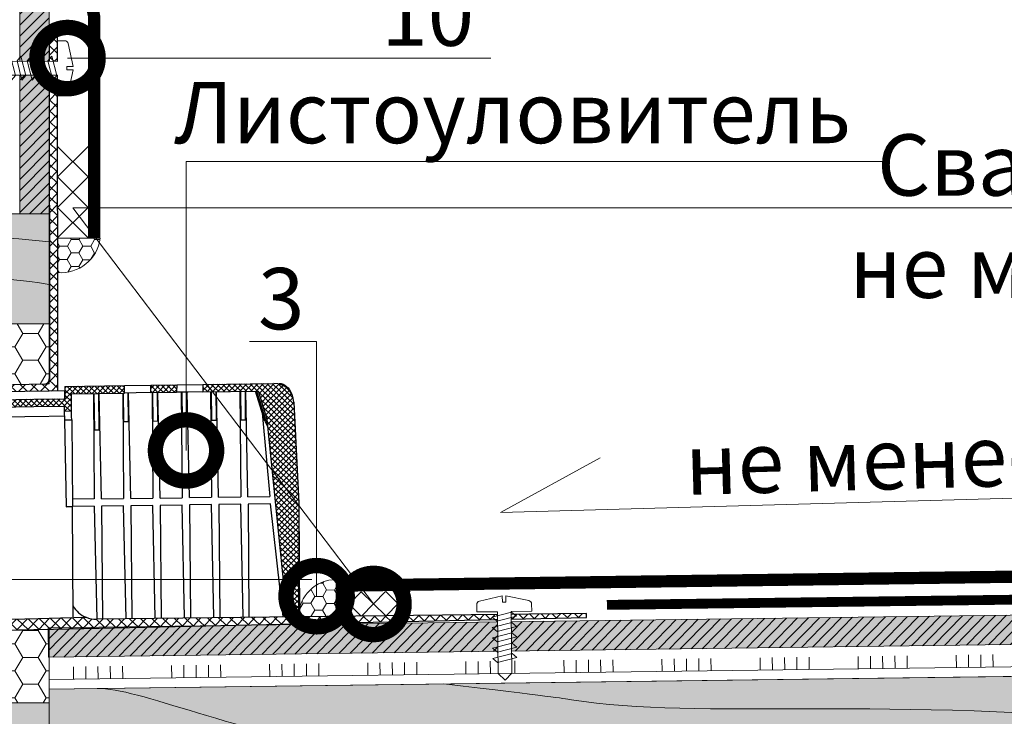
# Model space of a CAD drawing. Units: millimetres. Extents: x 259701 to 349231, y -19226 to 3115.
# Drawn here: x 318771 to 319172, y -4499 to -4215 of the extents above; entities that cross this region are included whole.
import ezdxf
from ezdxf import colors
from ezdxf.entities.mleader import LeaderData, LeaderLine
from ezdxf.math import Vec2, Vec3

# ---------------------------------------------------------------- set-up
doc = ezdxf.new("R2010")
doc.units = ezdxf.units.MM
doc.linetypes.add('Штрих-пунктирная', pattern=[20, 7.5, -2, 1, -2, 7.5])
doc.linetypes.add('штриховая 50', pattern=[1, 0.5, -0.5])
doc.layers.get('0').update_dxf_attribs({"lineweight": 30})
doc.layers.get('DEFPOINTS').update_dxf_attribs({"color": 251, "lineweight": 0})
doc.layers.add('TN-АННОТАЦИИ @ 10', color=7, linetype='Continuous', lineweight=20, true_color=0x000000)
for name, color, linetype, lineweight in [('TN-Геотекстиль иглопробивной', 252, 'Штрих-пунктирная', 30), ('TN-ГЕРМЕТИК', 20, 'Continuous', 30), ('TN-ГИДРОИЗОЛЯЦИЯ ПВХ', 5, 'Continuous', 15), ('TN-ДЕРЕВО', 54, 'Continuous', 30), ('TN-КРЕПЕЖ', 7, 'Continuous', 15), ('TN-РАЗМЕРЫ', 184, 'Continuous', 15), ('TN-РАЗМЕРЫ @ 10', 184, 'Continuous', 15), ('ТН_Клей', 1, 'Continuous', 15)]:
    doc.layers.add(name, color=color, linetype=linetype, lineweight=lineweight)
doc.styles.add('Arial', font='ariali.ttf')
doc.styles.add('TN-Текст', font='isocpeur.ttf')
doc.styles.add('TN-Текст-Аннотативный', font='isocpeur.ttf')
doc.dimstyles.new('ПТС-Размеры-Аннотативный$0', dxfattribs={"dimtxt": 2.5, "dimasz": 1.5, "dimexe": 0.7, "dimexo": 1, "dimgap": 0.8, "dimtad": 1, "dimdec": 0, "dimzin": 0, "dimdsep": 46, "dimtxsty": 'TN-Текст-Аннотативный', "dimblk": 'ARCHTICK', "dimcen": 2, "dimdle": 0.7, "dimadec": 0, "dimazin": 0, "dimtfac": 1, "dimtdec": 0, "dimtmove": 1, "dimatfit": 3, "dimfxl": 0.7, "dimtolj": 1, "dimtzin": 0, "dimlwd": -1, "dimlwe": -1, "dimarcsym": 0})
pattern_1 = [(46.23636, (-1723.318, -74.2144), (-2.292983, 2.1961), []), (136.23636, (-1723.318, -74.2144), (-2.1961, -2.292983), [])]
pattern_2 = [(226.23636, (-1723.3181, -74.2144), (1.1464915, -1.0980499), []), (316.23636, (-1723.3181, -74.2144), (1.0980499, 1.1464915), [])]

# ---------------------------------------------------------------- blocks, each defined once
blk = doc.blocks.new('_DotSmall')
at = {"color": 0, "linetype": 'ByBlock', "const_width": 0.5}
blk.add_lwpolyline([(-0.0625, 0, 1), (0.0625, 0, 1)], format="xyb", close=True, dxfattribs=at)
blk = doc.blocks.new('Из_буфера17985')
at = {"linetype": 'Continuous', "lineweight": 18}
h = blk.add_hatch(dxfattribs=at)
h.set_pattern_fill('ANSI37', scale=0.5, angle=181.2364, style=0)
h.set_pattern_definition(pattern_2)
h.paths.add_polyline_path([(586.29, 156.67), (575.84, 156.52), (575.72, 159.52), (586.32, 159.67)], flags=0)
h = blk.add_hatch(dxfattribs=at)
h.set_pattern_fill('ANSI37', scale=0.5, angle=181.2364, style=0)
h.set_pattern_definition(pattern_2)
edge = h.paths.add_edge_path(flags=0)
edge.add_line((631.43, 65.32), (623.23, 145.61))
edge.add_line((623.23, 145.61), (619.71, 157.16))
edge.add_line((619.71, 157.16), (597.05, 156.83))
edge.add_line((597.05, 156.83), (596.98, 159.83))
edge.add_line((596.98, 159.83), (626, 160.25))
edge.add_arc((626.12, 152.25), 8, 2.8364, 90.8364, ccw=False)
edge.add_line((634.11, 152.65), (636.15, 111.4))
edge.add_line((636.15, 111.4), (636.02, 65.39))
edge.add_line((636.02, 65.39), (631.43, 65.32))
at = {"color": 7, "linetype": 'Continuous', "lineweight": 25}
for p, q in [((537.79, 157.3), (537.69, 304.1)), ((540.76, 154.01), (540.69, 157.26)), ((540.72, 159.01), (565.06, 159.36)), ((540.72, 159.01), (540.76, 154.01)), ((565.06, 159.36), (575.72, 159.52)), ((565.08, 156.36), (565.06, 159.36)), ((575.72, 159.52), (586.32, 159.67)), ((575.84, 156.52), (575.72, 159.52)), ((575.84, 156.52), (586.29, 156.67)), ((586.32, 159.67), (586.29, 156.67)), ((586.32, 159.67), (596.98, 159.83)), ((588.21, 156.7), (588.54, 113.69)), ((588.35, 156.7), (588.56, 145.1)), ((588.39, 156.7), (588.56, 145.1)), ((590.39, 156.73), (590.56, 145.13)), ((590.56, 145.13), (590.43, 156.73)), ((591.49, 113.74), (590.57, 156.73)), ((596.98, 159.83), (626, 160.25)), ((596.98, 159.83), (597.05, 156.83)), ((597.05, 156.83), (619.71, 157.16)), ((600.15, 156.87), (600.48, 113.87)), ((600.29, 156.88), (600.5, 145.28)), ((600.33, 156.88), (600.5, 145.28)), ((602.33, 156.91), (602.5, 145.3)), ((602.5, 145.3), (602.37, 156.91)), ((603.44, 113.91), (602.51, 156.91)), ((612.1, 157.05), (612.43, 114.04)), ((612.24, 157.05), (612.45, 145.45)), ((612.28, 157.05), (612.45, 145.45)), ((614.28, 157.08), (614.45, 145.48)), ((614.45, 145.48), (614.32, 157.08)), ((615.39, 114.09), (614.46, 157.08)), ((622.24, 144.84), (618.5, 157.14)), ((623.57, 142.21), (619.03, 157.15)), ((623.23, 145.61), (619.71, 157.16)), ((543.42, 156.05), (565.08, 156.36)), ((543.47, 149.05), (543.42, 156.05)), ((552.37, 156.18), (552.7, 113.17)), ((552.5, 156.18), (552.77, 141.18)), ((552.77, 141.18), (552.55, 156.18)), ((554.55, 156.21), (554.77, 141.21)), ((554.77, 141.21), (554.6, 156.21)), ((555.65, 113.21), (554.73, 156.21)), ((564.31, 156.35), (564.64, 113.34)), ((564.45, 156.35), (564.66, 144.75)), ((564.49, 156.35), (564.66, 144.75)), ((566.49, 156.38), (566.66, 144.78)), ((566.66, 144.78), (566.53, 156.38)), ((567.6, 113.39), (566.67, 156.38)), ((576.26, 156.52), (576.59, 113.52)), ((576.4, 156.53), (576.61, 144.93)), ((576.44, 156.53), (576.61, 144.93)), ((578.44, 156.56), (578.61, 144.96)), ((578.61, 144.96), (578.48, 156.56)), ((579.55, 113.56), (578.62, 156.56)), ((634.11, 152.65), (636.15, 111.4)), ((540.39, 151), (540.43, 149.01)), ((540.43, 149.01), (543.47, 149.05)), ((540.43, 149.01), (540.51, 145.36)), ((540.51, 145.36), (543.5, 145.4)), ((540.51, 145.36), (541.27, 110.01)), ((543.5, 145.4), (543.77, 110.05)), ((564.66, 144.75), (566.66, 144.78)), ((576.61, 144.93), (578.61, 144.96)), ((588.56, 145.1), (590.56, 145.13)), ((600.5, 145.28), (602.5, 145.3)), ((612.45, 145.45), (614.45, 145.48)), ((621.2, 148.28), (624.34, 114.22)), ((622.24, 144.84), (623.57, 142.21)), ((631.43, 65.32), (623.23, 145.61)), ((554.77, 141.21), (552.77, 141.18)), ((552.7, 113.17), (543.75, 113.04)), ((555.65, 113.21), (564.64, 113.34)), ((567.6, 113.39), (576.59, 113.52)), ((579.55, 113.56), (588.54, 113.69)), ((591.49, 113.74), (600.48, 113.87)), ((603.44, 113.91), (612.43, 114.04)), ((615.39, 114.09), (624.34, 114.22)), ((543.77, 110.05), (541.27, 110.01)), ((541.27, 110.01), (543.77, 110.05)), ((541.27, 110.01), (541.27, 110.01)), ((552.72, 110.18), (543.77, 110.05)), ((543.77, 110.05), (543.77, 110.05)), ((544.11, 65.09), (543.77, 110.05)), ((552.72, 110.18), (553.71, 64.19)), ((564.66, 110.36), (555.72, 110.23)), ((555.72, 110.23), (556.07, 64.22)), ((565.66, 64.36), (564.66, 110.36)), ((576.61, 110.53), (567.66, 110.4)), ((567.66, 110.4), (568.01, 64.39)), ((577.6, 64.53), (576.61, 110.53)), ((588.56, 110.71), (579.61, 110.57)), ((579.61, 110.57), (579.96, 64.57)), ((589.55, 64.71), (588.56, 110.71)), ((600.51, 110.88), (591.56, 110.75)), ((591.56, 110.75), (591.91, 64.74)), ((601.5, 64.88), (600.51, 110.88)), ((612.45, 111.05), (603.5, 110.92)), ((603.5, 110.92), (603.86, 64.92)), ((613.44, 65.06), (612.45, 111.05)), ((624.62, 111.23), (615.45, 111.1)), ((615.45, 111.1), (615.8, 65.09)), ((629.77, 65.3), (624.62, 111.23)), ((636.15, 111.4), (636.02, 65.39)), ((636.15, 111.4), (636.37, 65.39)), ((753.39, 66.5), (553.62, 64.18)), ((636.02, 65.39), (631.43, 65.32))]:
    blk.add_line(p, q, dxfattribs=at)
at = {"color": 7, "linetype": 'Continuous', "lineweight": 25, "flags": 128}
for points in [[(597.05, 156.83), (591.03, 156.74), (586.29, 156.67)], [(575.84, 156.52), (569.81, 156.43), (565.08, 156.36)], [(543.5, 145.4), (543.49, 146.78), (543.48, 148), (543.48, 148.8), (543.47, 149.05)]]:
    blk.add_lwpolyline(points, dxfattribs=at)
at = {"color": 7, "linetype": 'Continuous', "lineweight": 25}
for centre, radius, start, end in [((626.12, 152.25), 8, 2.8364, 90.8364), ((552.99, 74.51), 10.2, 209.1225, 249.3933), ((553.46, 75.18), 11, 248.3406, 270.8364)]:
    blk.add_arc(centre, radius, start, end, dxfattribs=at)
at = {"color": 7, "linetype": 'Continuous', "lineweight": 25, "extrusion": (0, 0, -1)}
blk.add_ellipse((628.26, 152.28), major_axis=(-0.2, 8), ratio=0.707072, start_param=0.006981, end_param=1.139827, dxfattribs=at)
at = {"color": 6, "linetype": 'штриховая 50'}
blk.add_wipeout([(177.7, 152.5), (534.3, 160.06), (534.3, 60.1), (177.7, 52.41)], dxfattribs=at)
at = {"linetype": 'Continuous', "lineweight": 18}
h = blk.add_hatch(dxfattribs=at)
h.set_pattern_fill('ANSI37', angle=1.2364, style=0)
h.set_pattern_definition(pattern_1)
edge = h.paths.add_edge_path()
edge.add_line((537.69, 304.1), (537.79, 157.21))
edge.add_line((537.79, 157.21), (428.2, 155.33))
edge.add_line((428.2, 155.33), (111.96, 149.18))
edge.add_line((111.96, 149.18), (111.92, 151.01))
edge.add_line((111.92, 151.01), (428.15, 157.84))
edge.add_line((428.15, 157.84), (532.5, 160.02))
edge.add_arc((532.37, 162.05), 2.03, 273.7922, 361.8805)
edge.add_line((534.39, 162.11), (534.3, 304.1))
edge.add_line((534.3, 304.1), (537.69, 304.1))
h = blk.add_hatch(dxfattribs=at)
h.set_pattern_fill('ANSI37', scale=0.5, angle=181.2364, style=0)
h.set_pattern_definition(pattern_2)
h.paths.add_polyline_path([(543.42, 156.05), (543.47, 149.05), (540.43, 149.01), (540.39, 151), (473.79, 150.03), (473.77, 153.03), (540.76, 154.01), (540.72, 159.01), (565.06, 159.36), (565.08, 156.36)], flags=0)
h = blk.add_hatch(dxfattribs=at)
h.set_pattern_fill('ANSI37', angle=1.2364, style=0)
h.set_pattern_definition(pattern_1)
edge = h.paths.add_edge_path()
edge.add_line((114.07, 51.03), (114.07, 51.03))
edge.add_line((114.07, 51.03), (114.03, 53.23))
edge.add_line((114.03, 53.23), (430.22, 61.87))
edge.add_line((430.22, 61.87), (549.4, 64.96))
edge.add_arc((553.46, 75.18), 11, 248.3406, 270.8364)
edge.add_line((553.62, 64.18), (753.39, 66.5))
edge.add_line((753.39, 66.5), (753.41, 64.83))
edge.add_line((753.41, 64.83), (114.07, 51.03))
at = {"color": 7, "linetype": 'Continuous', "lineweight": 25}
for p, q in [((532.5, 160.02), (428.15, 157.84)), ((540.69, 157.26), (428.2, 155.33)), ((473.77, 153.03), (540.76, 154.01)), ((473.79, 150.03), (540.39, 151)), ((503.24, 146.49), (540.47, 147.04)), ((430.22, 61.87), (549.4, 64.96))]:
    blk.add_line(p, q, dxfattribs=at)
for points in [[(537.69, 304.1), (534.3, 304.1), (534.39, 161.93)], [(430.31, 57.86), (753.41, 64.83), (753.39, 66.5)]]:
    blk.add_lwpolyline(points, dxfattribs=at)
blk.add_arc((532.39, 162.02), 2, 273.0364, 2.6364, dxfattribs=at)
blk = doc.blocks.new('*U125')
at = {"layer": 'TN-ГИДРОИЗОЛЯЦИЯ ПВХ', "color": 1}
for points in [[(9.9, 9.9), (0, 0)], [(0, 9.9), (9.9, 0)], [(10, 9.9), (19.9, 0)], [(19.9, 9.9), (10, 0)], [(20, 9.9), (29.9, 0)], [(29.9, 9.9), (20, 0)]]:
    blk.add_lwpolyline(points, dxfattribs=at)
blk = doc.blocks.new('*U211')
at = {"layer": 'TN-ГИДРОИЗОЛЯЦИЯ ПВХ', "color": 1}
for points in [[(12.42, 12.42), (0, 0)], [(0, 12.42), (12.42, 0)], [(12.42, 12.42), (24.84, 0)], [(24.84, 12.42), (12.42, 0)], [(24.84, 12.42), (37.26, 0)], [(37.26, 12.42), (24.84, 0)]]:
    blk.add_lwpolyline(points, dxfattribs=at)
blk = doc.blocks.new('A$C672535dc')
at = {"layer": 'TN-ДЕРЕВО', "lineweight": 0, "true_color": 0xfef2d2}
h = blk.add_hatch(color=7, dxfattribs=at)
h.dxf.hatch_style = 1
h.paths.add_polyline_path([(0, 44.87), (262, 44.87), (262, 0), (0, 0)])
at = {"layer": 'TN-ДЕРЕВО', "color": 0, "lineweight": 0, "transparency": 33554559}
for p, q in [((191.73, 21.64), (125.92, 42.77)), ((214.96, 28.28), (195.54, 41.86)), ((108.52, 12.58), (30.25, 25.47))]:
    blk.add_line(p, q, dxfattribs=at)
at = {"layer": 'TN-ДЕРЕВО', "color": 0, "lineweight": 0}
blk.add_lwpolyline([(0, 44.87), (262, 44.87), (262, 0), (0, 0)], close=True, dxfattribs=at)
at = {"layer": 'TN-ДЕРЕВО', "color": 0, "lineweight": 0, "transparency": 33554559}
for points in [[(0, 12.01), (13.43, 24.22), (27.21, 35.8), (51.23, 44.87)], [(69.45, 0), (89.83, 17.4), (110.21, 34.8), (143.5, 44.87)]]:
    blk.add_open_spline(points, degree=3, dxfattribs=at)
for points, knots in [([(101.09, 44.87), (90.53, 40.6), (50.87, 26.67), (30, 10.65), (15.91, 0)], [125.923662, 125.923662, 125.923662, 125.923662, 148.50355, 193.219798, 193.219798, 193.219798, 193.219798]), ([(262, 33.49), (239.99, 35.76), (185.95, 38.42), (136.26, 14.35), (106.63, 0)], [24.672615, 24.672615, 24.672615, 24.672615, 89.988841, 186.438571, 186.438571, 186.438571, 186.438571]), ([(262, 16.05), (240.85, 19.59), (211.79, 21.08), (187.35, 4.79), (180.16, 0)], [23.852196, 23.852196, 23.852196, 23.852196, 84.88571, 110.333956, 110.333956, 110.333956, 110.333956])]:
    blk.add_open_spline(points, degree=3, knots=knots, dxfattribs=at)
blk = doc.blocks.new('*U126')
at = {"color": 252, "lineweight": 0, "ltscale": 100, "style": 'Arial', "flags": 9}
for tag, p in [('ТИП', (-16.07, -66.06)), ('ОПИСАНИЕ', (13.87, -64.02))]:
    blk.add_attdef(tag, p, '', height=25, rotation=273.8857, dxfattribs=at)
at = {"color": 251, "lineweight": 0}
blk.add_wipeout([(-23.52, 2.71), (-26.13, -0.27), (-23.14, -2.88), (-1.31, -1.4), (-0.74, -9.78), (2.27, -9.57), (3.13, -9.2), (3.56, -8.37), (4.94, 1.13), (2.44, 0.96), (2.35, 2.36), (4.84, 2.53), (2.19, 11.76), (1.65, 12.52), (0.75, 12.78), (-2.26, 12.57), (-1.69, 4.19)], dxfattribs=at)
at = {"color": 7}
blk.add_lwpolyline([(-23.14, -2.88), (-1.31, -1.4), (-0.74, -9.78), (2.27, -9.57, 0.355257), (3.56, -8.37), (4.94, 1.13), (2.44, 0.96), (2.35, 2.36), (4.84, 2.53), (2.19, 11.76, 0.355257), (0.75, 12.78), (-2.26, 12.57), (-1.69, 4.19), (-23.52, 2.71)], format="xyb", dxfattribs=at)
for points in [[(-22.32, 3.01), (-19.82, -4.8), (-18.34, -2.75), (-20.84, 5.05)], [(-18.13, 3.29), (-15.63, -4.51), (-14.15, -2.47), (-16.65, 5.33)], [(-13.94, 3.57), (-11.44, -4.23), (-9.96, -2.18), (-12.46, 5.62)], [(-9.75, 3.86), (-7.25, -3.94), (-5.77, -1.9), (-8.27, 5.9)], [(-5.56, 4.14), (-3.06, -3.66), (-1.58, -1.61), (-4.08, 6.19)]]:
    blk.add_lwpolyline(points, close=True, dxfattribs=at)
for points in [[(-23.52, 2.71), (-26.13, -0.27)], [(-23.14, -2.88), (-23.52, 2.71)], [(-23.14, -2.88), (-26.13, -0.27)]]:
    blk.add_lwpolyline(points, dxfattribs=at)
blk = doc.blocks.new('_ARCHTICK')
at = {"color": 0, "linetype": 'ByBlock', "ltscale": 10, "const_width": 0.15}
blk.add_lwpolyline([(-0.5, -0.5), (0.5, 0.5)], dxfattribs=at)
blk = doc.blocks.new('*D372')
at = {"layer": 'DEFPOINTS', "color": 0, "transparency": 16777216}
for p in [(318428.4, -4015.78), (318235.97, -4443.45), (318899.68, -4443.45)]:
    blk.add_point(p, dxfattribs=at)
at = {"layer": 'TN-РАЗМЕРЫ', "color": 0, "transparency": 16777216}
for p, q in [((318235.97, -4008.78), (318235.97, -4450.45)), ((318418.4, -4015.78), (318228.97, -4015.78)), ((318889.68, -4443.45), (318228.97, -4443.45))]:
    blk.add_line(p, q, dxfattribs=at)
at = {"layer": 'TN-РАЗМЕРЫ', "color": 0, "transparency": 16777216, "xscale": 15, "yscale": 15, "zscale": 15}
for p, rotation in [((318235.97, -4015.78), 90), ((318235.97, -4443.45), 270)]:
    blk.add_blockref('_ARCHTICK', p, dxfattribs=dict(at, rotation=rotation))
at = {"layer": 'TN-РАЗМЕРЫ', "color": 0, "transparency": 16777216, "insert": (318215.46, -4229.62), "char_height": 25, "attachment_point": 5, "rotation": 90, "style": 'TN-Текст-Аннотативный', "bg_fill": 3, "box_fill_scale": 1.1, "bg_fill_color": 256, "bg_fill_true_color": 13158600, "bg_fill_transparency": 0}
blk.add_mtext('\\A1;max 450', dxfattribs=at)
blk = doc.blocks.new('_None')
blk = doc.blocks.new('*U266')
at = {"color": 1, "ltscale": 100}
for points in [[(10, 0), (10, 5)], [(15, 0), (15, 5)], [(20, 0), (20, 5)], [(25, 0), (25, 5)], [(30, 0), (30, 5)], [(50, 0), (50, 5)], [(55, 0), (55, 5)], [(60, 0), (60, 5)], [(65, 0), (65, 5)], [(70, 0), (70, 5)], [(90, 0), (90, 5)], [(95, 0), (95, 5)], [(100, 0), (100, 5)], [(105, 0), (105, 5)], [(110, 0), (110, 5)], [(130, 0), (130, 5)], [(135, 0), (135, 5)], [(140, 0), (140, 5)], [(145, 0), (145, 5)], [(150, 0), (150, 5)], [(170, 0), (170, 5)], [(175, 0), (175, 5)], [(180, 0), (180, 5)], [(185, 0), (185, 5)], [(190, 0), (190, 5)], [(210, 0), (210, 5)], [(215, 0), (215, 5)], [(220, 0), (220, 5)], [(225, 0), (225, 5)], [(230, 0), (230, 5)], [(250, 0), (250, 5)], [(255, 0), (255, 5)], [(260, 0), (260, 5)], [(265, 0), (265, 5)], [(270, 0), (270, 5)], [(290, 0), (290, 5)], [(295, 0), (295, 5)], [(300, 0), (300, 5)], [(305, 0), (305, 5)], [(310, 0), (310, 5)], [(330, 0), (330, 5)], [(335, 0), (335, 5)], [(340, 0), (340, 5)], [(345, 0), (345, 5)], [(350, 0), (350, 5)], [(370, 0), (370, 5)], [(375, 0), (375, 5)], [(380, 0), (380, 5)], [(385, 0), (385, 5)], [(1042.3, 0), (0, 0)]]:
    blk.add_lwpolyline(points, dxfattribs=at)
blk = doc.blocks.new('*U268')
at = {"color": 252, "lineweight": 0, "ltscale": 100, "style": 'Arial', "flags": 9}
for tag, p in [('ОПИСАНИЕ', (65.86, 13.68)), ('ТИП', (67.12, -16.3))]:
    blk.add_attdef(tag, p, '', height=25, rotation=2.4121, dxfattribs=at)
at = {"color": 251, "lineweight": 0}
blk.add_wipeout([(-1.68, -25.25), (1.24, -27.93), (3.92, -25.01), (2.86, 0.12), (11.25, 0.47), (11.13, 3.48), (10.78, 4.35), (9.96, 4.8), (0.49, 6.43), (0.6, 3.93), (-0.8, 3.87), (-0.91, 6.37), (-10.2, 3.96), (-10.98, 3.43), (-11.25, 2.54), (-11.13, -0.47), (-2.73, -0.12)], dxfattribs=at)
at = {"color": 7}
blk.add_lwpolyline([(3.92, -25.01), (2.86, 0.12), (11.25, 0.47), (11.13, 3.48, 0.355257), (9.96, 4.8), (0.49, 6.43), (0.6, 3.93), (-0.8, 3.87), (-0.91, 6.37), (-10.2, 3.96, 0.355257), (-11.25, 2.54), (-11.13, -0.47), (-2.73, -0.12), (-1.68, -25.25)], format="xyb", dxfattribs=at)
for points in [[(-2.79, -3.99), (5.08, -1.69), (3.07, -0.16), (-4.79, -2.46)], [(-2.61, -8.18), (5.26, -5.89), (3.25, -4.35), (-4.61, -6.65)], [(-2.43, -12.38), (5.43, -10.08), (3.43, -8.55), (-4.44, -10.85)], [(-2.26, -16.58), (5.61, -14.28), (3.6, -12.75), (-4.26, -15.04)], [(-2.08, -20.77), (5.79, -18.47), (3.78, -16.94), (-4.08, -19.24)]]:
    blk.add_lwpolyline(points, close=True, dxfattribs=at)
for points in [[(3.92, -25.01), (-1.68, -25.25)], [(-1.68, -25.25), (1.24, -27.93)], [(3.92, -25.01), (1.24, -27.93)]]:
    blk.add_lwpolyline(points, dxfattribs=at)

msp = doc.modelspace()

# ---------------------------------------------------------------- linework, layer by layer
at = {"layer": 'TN-Геотекстиль иглопробивной', "const_width": 4}
msp.add_lwpolyline([(319010.04, -4453.79), (319804.33, -4443.64)], dxfattribs=at)

# ---------------------------------------------------------------- block references
at = {"layer": 'TN-ГИДРОИЗОЛЯЦИЯ ПВХ', "ltscale": 100}
msp.add_blockref('Из_буфера17985', (318248.29, -4523.79), dxfattribs=at)

# ---------------------------------------------------------------- next in the draw order: hatches: boundary and pattern name
at = {"layer": 'TN-ГЕРМЕТИК', "lineweight": 18}
h = msp.add_hatch(dxfattribs=at)
h.set_pattern_fill('HONEY', color=256, scale=2)
h.set_pattern_definition([(0, (27.2256, 188.269), (9.525, 5.49926129), [6.35, -12.7]), (120, (27.2256, 188.269), (-9.52499998, 5.49926133), [6.35, -12.7]), (60, (27.2256, 188.269), (2e-08, 10.99852262), [-12.7, 6.35])])
h.paths.add_polyline_path([(318520.59, -4369.25), (318520.59, -4339.25), (318782.59, -4339.25), (318782.59, -4363.73)])
h = msp.add_hatch(dxfattribs=at)
h.set_pattern_fill('HONEY', color=256, scale=2)
h.set_pattern_definition([(0, (27.2274, 188.1947), (9.525, 5.49926129), [6.35, -12.7]), (120, (27.2274, 188.1947), (-9.52499998, 5.49926133), [6.35, -12.7]), (60, (27.2274, 188.1947), (2e-08, 10.99852262), [-12.7, 6.35])])
h.paths.add_polyline_path([(318520.59, -4493.7), (318782.59, -4493.7), (318782.59, -4463.7), (318520.59, -4469.35)])
at = {"layer": 'TN-ГИДРОИЗОЛЯЦИЯ ПВХ', "lineweight": 18}
h = msp.add_hatch(dxfattribs=at)
h.set_pattern_fill('HONEY', color=256, angle=-0.4586)
h.set_pattern_definition([(359.5414141, (328364.2715, 255093.0073), (4.784354805, 2.711424724), [3.175, -6.35]), (119.5414141, (328364.2715, 255093.0073), (-4.740340094, 2.78766044), [3.175, -6.35]), (59.5414141, (328364.2715, 255093.0073), (0.04401471, 5.499085164), [-6.35, 3.175])])
edge = h.paths.add_edge_path()
edge.add_line((318786.05, -4304.33), (318786.06, -4318.33))
edge.add_arc((318787.44, -4302.23), 16.16, 265.0736, 352.5281)
edge.add_line((318803.47, -4304.33), (318786.05, -4304.33))
h = msp.add_hatch(dxfattribs=at)
h.set_pattern_fill('HONEY', color=256, angle=179.5414)
h.set_pattern_definition([(179.5414141, (309321.4643, -263853.7782), (-4.784354805, -2.711424724), [3.175, -6.35]), (299.5414141, (309321.4643, -263853.7782), (4.740340094, -2.78766044), [3.175, -6.35]), (239.5414141, (309321.4643, -263853.7782), (-0.04401471, -5.499085164), [-6.35, 3.175])])
edge = h.paths.add_edge_path()
edge.add_line((318899.85, -4458.47), (318899.68, -4443.45))
edge.add_arc((318899.64, -4458.78), 15.32, 89.8378, 179.5354)
edge.add_line((318884.31, -4458.65), (318899.85, -4458.47))
at = {"layer": 'TN-ДЕРЕВО', "lineweight": 0, "true_color": 0xfeeab9}
h = msp.add_hatch(color=254, dxfattribs=at)
h.dxf.hatch_style = 1
h.paths.add_polyline_path([(318770.59, -4294.39), (318770.59, -4044.4), (318782.59, -4044.4), (318782.59, -4294.39)])
at = {"layer": 'TN-ДЕРЕВО', "lineweight": 0, "transparency": 33554559}
h = msp.add_hatch(dxfattribs=at)
h.set_pattern_fill('ANSI31', color=0)
h.set_pattern_definition([(45, (56244.6713, 1326.201), (-2.24506403, 2.24506403), [])])
h.paths.add_polyline_path([(318782.59, -4044.4), (318770.59, -4044.4), (318770.59, -4294.39), (318782.59, -4294.39)])
at = {"layer": 'TN-ДЕРЕВО', "lineweight": 0, "true_color": 0xfeeab9}
h = msp.add_hatch(color=254, dxfattribs=at)
h.dxf.hatch_style = 1
edge = h.paths.add_edge_path()
edge.add_line((319421.98, -4524.82), (319412.51, -4515.45))
edge.add_arc((319433.61, -4494.12), 30, 153.7482, 225.3132, ccw=False)
edge.add_line((319406.7, -4480.85), (319407.17, -4479.92))
edge.add_line((319407.17, -4479.92), (318782.59, -4488.15))
edge.add_line((318782.59, -4488.15), (318782.59, -4568.34))
edge.add_line((318782.59, -4568.34), (319423.39, -4568.34))
edge.add_line((319423.39, -4568.34), (319427.79, -4559.42))
edge.add_arc((319400.89, -4546.15), 30, 333.7482, 405.3132)

# ---------------------------------------------------------------- next in the draw order: linework, layer by layer
at = {"layer": 'TN-ГЕРМЕТИК', "lineweight": 18}
for points in [[(318520.59, -4369.25), (318520.59, -4339.25), (318782.59, -4339.25), (318782.59, -4363.73), (318520.59, -4369.25)], [(318520.59, -4493.7), (318782.59, -4493.7), (318782.59, -4463.7), (318520.59, -4469.35), (318520.59, -4493.7)]]:
    msp.add_lwpolyline(points, dxfattribs=at)
at = {"layer": 'TN-ГИДРОИЗОЛЯЦИЯ ПВХ', "linetype": 'штриховая 50', "ltscale": 10, "const_width": 5}
for points in [[(318500.82, -4091.14), (318500.82, -3986.61), (318797.09, -3986.61), (318797.09, -4195.89), (318800.97, -4213.98), (318800.97, -4304.2)], [(318899.72, -4445.95), (318899.72, -4445.95), (318899.72, -4445.95), (319813.22, -4433.92)]]:
    msp.add_lwpolyline(points, dxfattribs=at)
at = {"layer": 'TN-ГИДРОИЗОЛЯЦИЯ ПВХ', "lineweight": 18}
for points in [[(318786.05, -4304.33), (318786.06, -4318.33, 0.40126), (318803.47, -4304.33), (318786.05, -4304.33)], [(318899.85, -4458.47), (318899.68, -4443.45, 0.412669), (318884.31, -4458.65), (318899.85, -4458.47)]]:
    msp.add_lwpolyline(points, format="xyb", dxfattribs=at)
at = {"layer": 'TN-ДЕРЕВО', "color": 0, "lineweight": 0}
msp.add_lwpolyline([(318770.59, -4294.39), (318770.59, -4044.4), (318782.59, -4044.4), (318782.59, -4294.39)], close=True, dxfattribs=at)
for points in [[(318782.59, -4488.15), (319804.33, -4474.69), (319804.33, -4568.34), (318782.59, -4568.34), (318782.59, -4488.15)], [(319423.39, -4568.34), (318782.59, -4568.34), (318782.59, -4488.15), (319407.17, -4479.92)]]:
    msp.add_lwpolyline(points, dxfattribs=at)
at = {"layer": 'TN-ДЕРЕВО', "color": 0, "lineweight": 0, "transparency": 33554559}
for points, knots in [([(318802.25, -4487.89), (318818.88, -4487.46), (318915.65, -4533.66), (319186.79, -4527.72), (319106.98, -4564.53), (319093.25, -4568.34)], [148.137845, 148.137845, 148.137845, 148.137845, 283.922058, 496.469386, 535.891331, 535.891331, 535.891331, 535.891331]), ([(318943.55, -4486.03), (318988.02, -4491.14), (319042.91, -4501.63), (319153.05, -4486.82), (319395.5, -4523.71), (319305.55, -4552.43), (319240.36, -4568.34)], [273.475199, 273.475199, 273.475199, 273.475199, 293.614451, 570.97997, 677.137228, 811.923938, 811.923938, 811.923938, 811.923938])]:
    msp.add_open_spline(points, degree=3, knots=knots, dxfattribs=at)

# ---------------------------------------------------------------- next in the draw order: block references
at = {"color": 18, "true_color": 0x000000}
for name, p, rotation in [('*U211', (318798.47, -4304.2), 90.00000000000007), ('*U125', (318899.99, -4458.47), 0.6628139101320648)]:
    msp.add_blockref(name, p, dxfattribs=dict(at, rotation=rotation))
at = {"layer": 'TN-ГИДРОИЗОЛЯЦИЯ ПВХ', "color": 0}
for p in [(318520.59, -4339.25), (318520.59, -4538.56)]:
    msp.add_blockref('A$C672535dc', p, dxfattribs=at)
at = {"layer": 'ТН_Клей', "ltscale": 100, "rotation": 0.7546792764485891}
msp.add_blockref('*U266', (318782.59, -4484.15), dxfattribs=at)

# ---------------------------------------------------------------- next in the draw order: block references
at = {"layer": 'TN-КРЕПЕЖ', "ltscale": 100, "rotation": 356.114277668094}
msp.add_blockref('*U126', (318787.36, -4236.54), dxfattribs=at)

# ---------------------------------------------------------------- next in the draw order: dimensions: what is measured, and where the dimension line sits
at = {"layer": 'TN-РАЗМЕРЫ @ 10'}
dim = msp.add_linear_dim(base=(318235.97, -4443.45), p1=(318428.4, -4015.78), p2=(318899.68, -4443.45), angle=90, text='max 450', dimstyle='ПТС-Размеры-Аннотативный$0', override={"dimscale": 10, "dimtix": 0, "dimtofl": 1, "dimtmove": 1, "dimatfit": 1, "dimtfill": 1}, dxfattribs=at)
dim.commit()
dim.dimension.update_dxf_attribs({"geometry": '*D372', "text_midpoint": (318215.46, -4229.62)})

# ---------------------------------------------------------------- next in the draw order: hatches: boundary and pattern name
at = {"layer": 'TN-ДЕРЕВО', "lineweight": 0, "true_color": 0xfeeab9}
h = msp.add_hatch(color=254, dxfattribs=at)
h.dxf.hatch_style = 1
h.paths.add_polyline_path([(318782.17, -4463.15), (319804.3, -4449.68), (319804.3, -4461.69), (318782.33, -4475.15)])
at = {"layer": 'TN-ДЕРЕВО', "lineweight": 0, "transparency": 33554559}
h = msp.add_hatch(dxfattribs=at)
h.set_pattern_fill('ANSI31', color=0, angle=0.7547)
h.set_pattern_definition([(45.7546793, (53037.834, -10686.3037), (-2.2744396, 2.215298967), [])])
h.paths.add_polyline_path([(318782.17, -4463.15), (319804.3, -4449.68), (319804.3, -4461.69), (318782.33, -4475.15)])

# ---------------------------------------------------------------- next in the draw order: linework, layer by layer
at = {"layer": 'TN-ДЕРЕВО', "color": 0, "lineweight": 0}
msp.add_lwpolyline([(318782.17, -4463.15), (319804.3, -4449.68), (319804.3, -4461.69), (318782.33, -4475.15)], close=True, dxfattribs=at)

# ---------------------------------------------------------------- next in the draw order: leaders
at = {"layer": 'TN-АННОТАЦИИ @ 10'}
ml = msp.add_multileader_mtext('Standard', dxfattribs=at)
ml.set_content('10', color=256, style='TN-Текст')
ml.set_leader_properties(color=256, linetype='ByLayer', lineweight=-1)
ml.set_arrow_properties(name='DOTSMALL')
ml.build(insert=Vec2(0, 0))
ml.multileader.update_dxf_attribs({"text_left_attachment_type": 6, "text_right_attachment_type": 6, "dogleg_length": 100, "arrow_head_size": 50, "scale": 10})
ctx = ml.context
ctx.base_point, ctx.scale, ctx.char_height, ctx.arrow_head_size, ctx.landing_gap_size, ctx.plane_origin = Vec3(318924.45, -4230.92), 10, 25, 50, 0, Vec3(316708.21, -4901.28)
ctx.left_attachment, ctx.right_attachment, ctx.text_align_type = 6, 6, 1
notes = []
notes.append((ctx, [(1, (1, 1, 0), (318916.27, -4230.92), (1, 0), 8.18, [(1, [(318790.09, -4230.92)], 0, [])])]))
ctx.mtext.insert, ctx.mtext.alignment, ctx.mtext.line_spacing_style, ctx.mtext.flow_direction = Vec3(318936.95, -4200.92), 2, 2, 5
ml = msp.add_multileader_mtext('Standard', dxfattribs=at)
ml.set_content('Листоуловитель', color=256, style='TN-Текст')
ml.set_leader_properties(color=256, linetype='ByLayer', lineweight=-1)
ml.set_arrow_properties(name='DOTSMALL')
ml.build(insert=Vec2(0, 0))
ml.multileader.update_dxf_attribs({"text_left_attachment_type": 6, "text_right_attachment_type": 6, "dogleg_length": 100, "arrow_head_size": 50, "scale": 10})
ctx = ml.context
ctx.base_point, ctx.scale, ctx.char_height, ctx.arrow_head_size, ctx.landing_gap_size, ctx.plane_origin = Vec3(318846.6, -4273.11), 10, 25, 50, 0, Vec3(317288.54, -5222.53)
ctx.left_attachment, ctx.right_attachment, ctx.text_align_type = 6, 6, 1
notes.append((ctx, [(1, (1, 1, 0), (318838.42, -4273.11), (1, 0), 8.18, [(1, [(318838.42, -4390.84)], 0, [])])]))
ctx.mtext.insert, ctx.mtext.alignment, ctx.mtext.line_spacing_style, ctx.mtext.flow_direction = Vec3(318971.6, -4240.61), 2, 2, 5
ml = msp.add_multileader_mtext('Standard', dxfattribs=at)
ml.set_content('3', color=256, style='TN-Текст')
ml.set_leader_properties(color=256, linetype='ByLayer', lineweight=-1)
ml.set_arrow_properties(name='DOTSMALL')
ml.build(insert=Vec2(0, 0))
ml.multileader.update_dxf_attribs({"text_left_attachment_type": 6, "text_right_attachment_type": 6, "dogleg_length": 100, "arrow_head_size": 50, "scale": 10})
ctx = ml.context
ctx.base_point, ctx.scale, ctx.char_height, ctx.arrow_head_size, ctx.landing_gap_size, ctx.plane_origin = Vec3(318870.99, -4346.47), 10, 25, 50, 0, Vec3(320953.13, -4106.69)
ctx.left_attachment, ctx.right_attachment, ctx.text_align_type = 6, 6, 1
notes.append((ctx, [(1, (1, 1, 0), (318891.67, -4346.47), (-1, 0), 8.18, [(1, [(318891.67, -4450.25)], 0, [])])]))
ctx.mtext.insert, ctx.mtext.alignment, ctx.mtext.line_spacing_style, ctx.mtext.flow_direction = Vec3(318877.24, -4316.47), 2, 2, 5
for ctx, leaders in notes:
    for number, flags, end, landing, length, lines in leaders:
        leader = LeaderData()
        leader.index, (leader.has_last_leader_line, leader.has_dogleg_vector, leader.attachment_direction) = number, flags
        leader.last_leader_point, leader.dogleg_vector, leader.dogleg_length = Vec3(end), Vec3(landing), length
        for number, points, colour, breaks in lines:
            line = LeaderLine()
            line.index, line.vertices, line.color, line.breaks = number, Vec3.list(points), colors.encode_raw_color(colour), breaks
            leader.lines.append(line)
        ctx.leaders.append(leader)

# ---------------------------------------------------------------- next in the draw order: block references
at = {"layer": 'TN-КРЕПЕЖ', "rotation": 358.3089231472546}
msp.add_blockref('*U268', (318968.13, -4456.54), dxfattribs=at)

# ---------------------------------------------------------------- next in the draw order: leaders
at = {"layer": 'TN-АННОТАЦИИ @ 10'}
ml = msp.add_multileader_mtext('Standard', dxfattribs=at)
ml.set_content('\\A1;Полимерная мембрана LOGICROOF V-RP 1,5 мм', color=256, style='TN-Текст')
ml.set_leader_properties(color=256, linetype='ByLayer', lineweight=-1)
ml.set_arrow_properties(name='DOTSMALL')
ml.build(insert=Vec2(0, 0))
ml.multileader.update_dxf_attribs({"text_left_attachment_type": 6, "text_right_attachment_type": 6, "dogleg_length": 100, "arrow_head_size": 50, "scale": 10})
ctx = ml.context
ctx.base_point, ctx.scale, ctx.char_height, ctx.arrow_head_size, ctx.landing_gap_size, ctx.plane_origin = Vec3(319460.68, -3809.9), 10, 25, 50, 0, Vec3(317340.56, -4905.54)
ctx.left_attachment, ctx.right_attachment = 6, 6
notes = []
notes.append((ctx, [(1, (1, 1, 0), (319443.09, -3809.9), (1, 0), 17.59, [(1, [(319443.09, -4438.8)], 0, [])])]))
ctx.mtext.insert, ctx.mtext.width, ctx.mtext.line_spacing_style, ctx.mtext.flow_direction = Vec3(319460.68, -3777.4), 903.7634, 2, 5
ml = msp.add_multileader_mtext('Standard', dxfattribs=at)
ml.set_content('\\A1;\\pxqc,t28;{\\C7;Вентиляционный зазор}', color=256, style='TN-Текст')
ml.set_leader_properties(color=256, linetype='ByLayer', lineweight=-1)
ml.set_arrow_properties(name='DOTSMALL')
ml.build(insert=Vec2(0, 0))
ml.multileader.update_dxf_attribs({"text_left_attachment_type": 6, "text_right_attachment_type": 6, "dogleg_length": 100, "arrow_head_size": 50, "scale": 10})
ctx = ml.context
ctx.base_point, ctx.scale, ctx.char_height, ctx.arrow_head_size, ctx.landing_gap_size, ctx.plane_origin = Vec3(319573.36, -4287.48), 10, 25, 50, 0, Vec3(317451.28, -4617.23)
ctx.left_attachment, ctx.right_attachment, ctx.text_align_type = 6, 6, 1
notes.append((ctx, [(1, (1, 1, 0), (319553.8, -4287.48), (1, 0), 19.56, [(1, [(319553.8, -4602.93)], 0, [])])]))
ctx.mtext.insert, ctx.mtext.width, ctx.mtext.alignment, ctx.mtext.line_spacing_style, ctx.mtext.flow_direction = Vec3(319750.86, -4254.98), 951.7381, 2, 2, 5
ml = msp.add_multileader_mtext('Standard', dxfattribs=at)
ml.set_content('Сварной шов\\Pне менее 30мм', color=256, style='TN-Текст')
ml.set_leader_properties(color=256, linetype='ByLayer', lineweight=-1)
ml.set_arrow_properties(name='DOTSMALL')
ml.build(insert=Vec2(0, 0))
ml.multileader.update_dxf_attribs({"text_left_attachment_type": 6, "text_right_attachment_type": 6, "dogleg_length": 100, "arrow_head_size": 50, "scale": 10})
ctx = ml.context
ctx.base_point, ctx.scale, ctx.char_height, ctx.arrow_head_size, ctx.landing_gap_size, ctx.plane_origin = Vec3(319118.34, -4292), 10, 25, 50, 0, Vec3(316812.21, -6307.84)
ctx.left_attachment, ctx.right_attachment, ctx.text_align_type = 6, 6, 1
notes.append((ctx, [(1, (1, 1, 0), (318914.88, -4292), (1, 0), 203.46, [(0, [(318914.88, -4453.41), (318792.26, -4292)], 0, [])])]))
ctx.mtext.insert, ctx.mtext.alignment, ctx.mtext.line_spacing_style, ctx.mtext.flow_direction = Vec3(319230.84, -4262), 2, 2, 5
ml = msp.add_multileader_mtext('Standard', dxfattribs=at)
ml.set_content('не менее 5%', color=256, style='TN-Текст')
ml.set_leader_properties(color=256, linetype='ByLayer', lineweight=-1)
ml.set_arrow_properties(name='NONE')
ml.build(insert=Vec2(0, 0))
ml.multileader.update_dxf_attribs({"text_left_attachment_type": 6, "text_right_attachment_type": 6, "dogleg_length": 100, "arrow_head_size": 40, "scale": 10})
ctx = ml.context
ctx.base_point, ctx.scale, ctx.char_height, ctx.arrow_head_size, ctx.landing_gap_size, ctx.plane_origin, ctx.plane_x_axis, ctx.plane_y_axis = Vec3(319048.99, -4413.84), 10, 25, 40, 0, Vec3(316980.32, -5648), Vec3(0.999605, 0.028091), Vec3(-0.028091, 0.999605)
ctx.left_attachment, ctx.right_attachment, ctx.text_align_type = 6, 6, 1
notes.append((ctx, [(1, (1, 1, 0), (319048.99, -4413.84), (0.999605, 0.028091), 2.742904664805339e-12, [(0, [(319007.32, -4393.9), (318966.67, -4416.15)], 0, [])])]))
ctx.mtext.insert, ctx.mtext.text_direction, ctx.mtext.rotation, ctx.mtext.alignment, ctx.mtext.line_spacing_style, ctx.mtext.flow_direction = Vec3(319145.61, -4381.11), Vec3(0.999605, 0.028091), 0.028095, 2, 2, 5
ml = msp.add_multileader_mtext('Standard', dxfattribs=at)
ml.set_content('{\\C7;Скотч двусторонний для\\Pпароизоляции ТЕХНОНИКОЛЬ}', color=256, style='TN-Текст')
ml.set_leader_properties(color=256, linetype='ByLayer', lineweight=-1)
ml.set_arrow_properties(name='DOTSMALL')
ml.build(insert=Vec2(0, 0))
ml.multileader.update_dxf_attribs({"text_left_attachment_type": 6, "text_right_attachment_type": 6, "dogleg_length": 100, "arrow_head_size": 50, "scale": 10})
ctx = ml.context
ctx.base_point, ctx.scale, ctx.char_height, ctx.arrow_head_size, ctx.landing_gap_size, ctx.plane_origin = Vec3(316536.85, -4736.81), 10, 25, 50, 0, Vec3(314377.76, -4065.49)
ctx.left_attachment, ctx.right_attachment, ctx.text_align_type = 6, 6, 1
notes.append((ctx, [(1, (1, 1, 0), (316480.28, -4736.81), (1, 0), 56.56, [(1, [(316480.28, -4495.25)], 0, [])])]))
ctx.mtext.insert, ctx.mtext.width, ctx.mtext.alignment, ctx.mtext.line_spacing_style, ctx.mtext.flow_direction = Vec3(316758.72, -4704.31), 510.6118, 2, 2, 5
for ctx, leaders in notes:
    for number, flags, end, landing, length, lines in leaders:
        leader = LeaderData()
        leader.index, (leader.has_last_leader_line, leader.has_dogleg_vector, leader.attachment_direction) = number, flags
        leader.last_leader_point, leader.dogleg_vector, leader.dogleg_length = Vec3(end), Vec3(landing), length
        for number, points, colour, breaks in lines:
            line = LeaderLine()
            line.index, line.vertices, line.color, line.breaks = number, Vec3.list(points), colors.encode_raw_color(colour), breaks
            leader.lines.append(line)
        ctx.leaders.append(leader)

doc.saveas('drawing.dxf')
